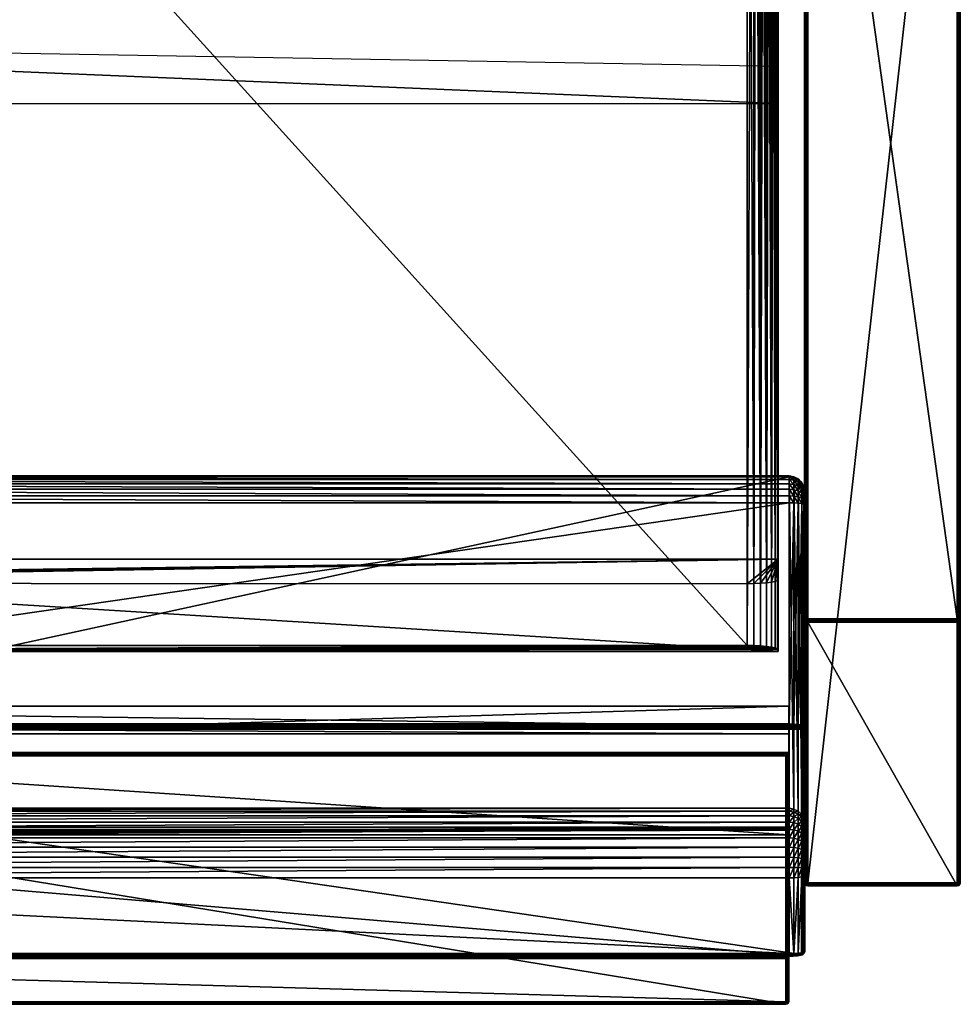
# Model space of a CAD drawing. Units: millimetres. Extents: x 666 to 800, y 327 to 430.
# Drawn here: x 769 to 800, y 327 to 359 of the extents above; entities that cross this region are included whole.
import ezdxf
from ezdxf.enums import TextEntityAlignment as Align

# ---------------------------------------------------------------- set-up
doc = ezdxf.new("R2010")
doc.units = ezdxf.units.MM
for name, color, linetype in [('butaca_atr-ID', 1, 'Continuous'), ('butaca_atr-puesto', 1, 'Continuous'), ('DNB_20_butaca_tapizado', 250, 'Continuous'), ('DNB_TL_butaca_brazo', 51, 'Continuous'), ('DNB_TL_butaca_plafon', 51, 'Continuous')]:
    doc.layers.add(name, color=color, linetype=linetype)
doc.styles.get("Standard").update_dxf_attribs({"font": 'txt.shx'})

# ---------------------------------------------------------------- blocks, each defined once
blk = doc.blocks.new('lra2_respaldo_55_3D')
mesh = blk.add_polyface()
corners = [(0.376, -2.305, 89.243), (49.5, -2.308, 89.263), (0.5, -2.308, 89.263), (0.5, -2.302, 89.314), (0.361, -2.299, 89.292), (49.624, -2.305, 89.243), (0.265, -2.297, 89.187), (49.735, -2.297, 89.187), (0.176, -2.285, 89.099), (49.824, -2.285, 89.099), (0.119, -2.269, 88.988), (49.881, -2.269, 88.988), (0.1, -2.252, 88.867), (49.9, -2.252, 88.867), (0.1, 4.985, 37.373), (49.9, 4.985, 37.373), (0.119, 5.002, 37.251), (0.176, 5.017, 37.14), (49.881, 5.002, 37.251), (0.265, 5.03, 37.053), (49.824, 5.017, 37.14), (0.376, 5.038, 36.996), (49.735, 5.03, 37.053), (0.5, 5.04, 36.977), (49.624, 5.038, 36.996), (0.5, 5.061, 36.929), (49.5, 5.04, 36.977), (0.5, 12.257, 37.89), (49.5, 12.257, 37.89), (0.5, 5.153, 36.891), (49.5, 5.102, 36.898), (0.5, 5.102, 36.898), (0.5, 12.483, 37.949), (49.5, 13.095, 39.092), (0.5, 13.095, 39.092), (0.5, 2.444, 88.161), (0.5, 2.347, 88.479), (49.5, 2.444, 88.161), (49.5, 13.117, 38.859), (0.5, 13.117, 38.859), (0.5, 0.211, 89.718), (0.5, -2.223, 89.376), (49.5, -2.223, 89.376), (0.5, -2.27, 89.355), (49.5, 1.193, 89.61), (0.5, 1.193, 89.61), (0.5, 0.873, 89.7), (49.5, 1.493, 89.467), (0.5, 1.493, 89.467), (49.5, 1.765, 89.277), (0.5, 1.765, 89.277), (49.5, 2.003, 89.045), (0.5, 2.003, 89.045), (49.5, 13.085, 38.627), (0.5, 13.085, 38.627), (49.5, 12.999, 38.408), (0.5, 12.999, 38.408), (49.5, 12.865, 38.216), (0.5, 12.865, 38.216), (49.5, 12.69, 38.06), (0.5, 12.69, 38.06), (49.5, 12.483, 37.949), (0.35, -2.267, 89.332), (0.361, 5.058, 36.951), (49.5, 5.061, 36.929)]
mesh.append_faces([[corners[k] for k in face] for face in [(12, 14, 13, 12)]], dxfattribs={"vtx1": -1, "vtx3": -1})
mesh.append_faces([[corners[k] for k in face] for face in [(14, 15, 13, 14), (33, 34, 35, 33), (40, 41, 42, 40)]], dxfattribs={"vtx2": -1, "vtx3": -1})
mesh.append_faces([[corners[k] for k in face] for face in [(0, 1, 2, 0), (3, 4, 2, 3), (0, 5, 1, 0), (6, 7, 5, 6), (0, 6, 5, 0), (8, 9, 7, 8), (6, 8, 7, 6), (10, 11, 9, 10), (8, 10, 9, 8), (12, 13, 11, 12), (10, 12, 11, 10), (14, 16, 15, 14), (16, 17, 18, 16), (17, 19, 20, 17), (19, 21, 22, 19), (21, 23, 24, 21), (25, 26, 23, 25), (25, 23, 21, 25), (27, 28, 29, 27), (30, 31, 29, 30), (32, 28, 27, 32), (36, 37, 35, 36), (38, 39, 34, 38), (43, 42, 41, 43), (44, 45, 46, 44), (47, 48, 45, 47), (49, 50, 48, 49), (51, 52, 50, 51), (53, 54, 39, 53), (55, 56, 54, 55), (57, 58, 56, 57), (59, 60, 58, 59), (61, 32, 60, 61), (43, 62, 3, 43), (31, 25, 63, 31), (64, 25, 31, 64)]], dxfattribs={"vtx3": -1})
mesh = blk.add_polyface()
corners = [(49.5, -2.302, 89.314), (0.5, -2.308, 89.263), (49.5, -2.308, 89.263), (0.5, -2.302, 89.314), (49.624, -2.305, 89.243), (0.119, 5.002, 37.251), (49.881, 5.002, 37.251), (49.9, 4.985, 37.373), (0.176, 5.017, 37.14), (49.824, 5.017, 37.14), (0.265, 5.03, 37.053), (49.735, 5.03, 37.053), (0.376, 5.038, 36.996), (49.624, 5.038, 36.996), (0.5, 5.04, 36.977), (49.5, 5.04, 36.977), (49.5, 5.061, 36.929), (0.5, 5.061, 36.929), (49.5, 12.257, 37.89), (49.5, 5.153, 36.891), (0.5, 5.153, 36.891), (49.5, 5.102, 36.898), (49.654, 5.15, 36.916), (49.5, 12.483, 37.949), (0.5, 12.483, 37.949), (49.5, 2.444, 88.161), (49.5, 13.095, 39.092), (0.5, 2.444, 88.161), (49.5, 13.117, 38.859), (0.5, 13.095, 39.092), (49.5, 2.347, 88.479), (0.5, 2.347, 88.479), (49.5, 0.211, 89.718), (0.5, 0.211, 89.718), (49.5, -2.223, 89.376), (49.5, -2.27, 89.355), (0.5, -2.27, 89.355), (49.5, 0.543, 89.737), (0.5, 0.543, 89.737), (49.5, 0.873, 89.7), (0.5, 0.873, 89.7), (49.5, 1.193, 89.61), (49.5, 1.493, 89.467), (0.5, 1.193, 89.61), (49.5, 1.765, 89.277), (0.5, 1.493, 89.467), (49.5, 2.003, 89.045), (0.5, 1.765, 89.277), (49.5, 2.198, 88.776), (0.5, 2.198, 88.776), (0.5, 2.003, 89.045), (49.5, 13.085, 38.627), (0.5, 13.117, 38.859), (49.5, 12.999, 38.408), (0.5, 13.085, 38.627), (49.5, 12.865, 38.216), (0.5, 12.999, 38.408), (49.5, 12.69, 38.06), (0.5, 12.865, 38.216), (0.5, 12.69, 38.06), (0.5, 5.102, 36.898), (49.639, -2.299, 89.292)]
mesh.append_faces([[corners[k] for k in face] for face in [(25, 26, 27, 25), (32, 33, 34, 32)]], dxfattribs={"vtx1": -1, "vtx3": -1})
mesh.append_faces([[corners[k] for k in face] for face in [(0, 1, 2, 0), (0, 3, 1, 0), (0, 2, 4, 0), (5, 6, 7, 5), (8, 9, 6, 8), (10, 11, 9, 10), (12, 13, 11, 12), (14, 15, 13, 14), (16, 15, 17, 16), (18, 19, 20, 18), (21, 20, 19, 21), (21, 19, 22, 21), (23, 18, 24, 23), (28, 29, 26, 28), (30, 25, 31, 30), (35, 34, 36, 35), (37, 33, 32, 37), (37, 38, 33, 37), (39, 40, 38, 39), (37, 39, 38, 37), (39, 41, 40, 39), (41, 42, 43, 41), (42, 44, 45, 42), (44, 46, 47, 44), (48, 49, 50, 48), (46, 48, 50, 46), (30, 31, 49, 30), (48, 30, 49, 48), (28, 51, 52, 28), (51, 53, 54, 51), (53, 55, 56, 53), (55, 57, 58, 55), (57, 23, 59, 57), (35, 36, 3, 35), (35, 3, 0, 35), (21, 16, 60, 21), (35, 0, 61, 35)]], dxfattribs={"vtx3": -1})
mesh = blk.add_polyface()
corners = [(49.639, -2.299, 89.292), (49.5, -2.302, 89.314), (49.624, -2.305, 89.243), (49.639, 5.058, 36.951), (49.624, 5.038, 36.996), (49.5, 5.04, 36.977), (49.5, 5.061, 36.929), (49.654, 12.253, 37.914), (49.5, 5.153, 36.891), (49.5, 12.257, 37.89), (49.5, 12.483, 37.949), (49.654, 2.42, 88.156), (49.5, 13.095, 39.092), (49.5, 2.444, 88.161), (49.654, 13.093, 38.859), (49.5, 13.117, 38.859), (49.654, 13.071, 39.087), (49.5, 2.347, 88.479), (49.654, -2.219, 89.351), (49.5, 0.211, 89.718), (49.5, -2.223, 89.376), (49.65, -2.267, 89.332), (49.5, -2.27, 89.355), (49.654, 0.542, 89.712), (49.5, 0.543, 89.737), (49.654, 2.324, 88.47), (49.5, 2.198, 88.776), (49.654, 2.178, 88.764), (49.5, 2.003, 89.045), (49.654, 1.984, 89.029), (49.5, 1.765, 89.277), (49.654, 1.75, 89.259), (49.5, 1.493, 89.467), (49.654, 1.481, 89.446), (49.5, 1.193, 89.61), (49.654, 1.184, 89.587), (49.5, 0.873, 89.7), (49.654, 0.868, 89.676), (49.654, 12.474, 37.972), (49.5, 12.69, 38.06), (49.654, 12.676, 38.08), (49.5, 12.865, 38.216), (49.654, 12.847, 38.232), (49.5, 12.999, 38.408), (49.654, 12.978, 38.42), (49.5, 13.085, 38.627), (49.654, 13.061, 38.633), (49.65, 5.099, 36.921), (49.5, 5.102, 36.898), (49.654, 5.15, 36.916)]
mesh.append_faces([[corners[k] for k in face] for face in [(0, 1, 2, 0), (3, 4, 5, 3), (3, 5, 6, 3), (7, 8, 9, 7), (7, 9, 10, 7), (11, 12, 13, 11), (14, 15, 12, 14), (16, 12, 11, 16), (14, 12, 16, 14), (11, 13, 17, 11), (18, 19, 20, 18), (21, 18, 20, 21), (21, 20, 22, 21), (23, 24, 19, 23), (25, 17, 26, 25), (11, 17, 25, 11), (27, 26, 28, 27), (25, 26, 27, 25), (29, 28, 30, 29), (27, 28, 29, 27), (31, 30, 32, 31), (33, 32, 34, 33), (35, 34, 36, 35), (37, 36, 24, 37), (38, 10, 39, 38), (38, 7, 10, 38), (40, 39, 41, 40), (40, 38, 39, 40), (42, 41, 43, 42), (42, 40, 41, 42), (44, 43, 45, 44), (44, 42, 43, 44), (46, 45, 15, 46), (46, 44, 45, 46), (14, 46, 15, 14), (47, 48, 49, 47), (47, 6, 48, 47), (47, 3, 6, 47), (21, 22, 0, 21)]], dxfattribs={"vtx3": -1})
mesh = blk.add_polyface()
corners = [(49.764, 5.049, 37.014), (49.735, 5.03, 37.053), (49.624, 5.038, 36.996), (49.864, 5.035, 37.113), (49.639, 5.058, 36.951), (49.654, 5.15, 36.916), (49.5, 5.153, 36.891), (49.654, 12.253, 37.914), (49.794, 2.351, 88.141), (49.794, 2.258, 88.444), (49.904, 2.243, 88.118), (49.794, 13.001, 39.072), (49.654, 2.324, 88.47), (49.654, 2.178, 88.764), (49.654, 2.42, 88.156), (49.654, 13.071, 39.087), (49.794, 13.022, 38.861), (49.654, 13.093, 38.859), (49.904, 12.911, 38.863), (49.794, 12.243, 37.984), (49.654, 12.474, 37.972), (49.794, 12.448, 38.038), (49.654, 12.676, 38.08), (49.794, 12.635, 38.138), (49.654, 12.847, 38.232), (49.794, 12.794, 38.279), (49.654, 12.978, 38.42), (49.794, 12.915, 38.453), (49.654, 13.061, 38.633), (49.794, 12.993, 38.651), (49.904, 12.228, 38.094), (49.904, 12.885, 38.679), (49.904, 12.817, 38.505), (49.904, 12.711, 38.353), (49.904, 12.572, 38.229), (49.904, 12.408, 38.141), (49.794, 5.14, 36.986), (49.786, 5.089, 36.99), (49.65, 5.099, 36.921), (49.894, 5.074, 37.096)]
mesh.append_faces([[corners[k] for k in face] for face in [(0, 1, 2, 0), (0, 3, 1, 0), (4, 0, 2, 4), (5, 6, 7, 5), (8, 9, 10, 8), (11, 8, 10, 11), (12, 9, 8, 12), (12, 13, 9, 12), (14, 12, 8, 14), (15, 14, 8, 15), (11, 15, 8, 11), (16, 15, 11, 16), (16, 17, 15, 16), (16, 11, 18, 16), (19, 7, 20, 19), (5, 7, 19, 5), (21, 20, 22, 21), (21, 19, 20, 21), (23, 22, 24, 23), (21, 22, 23, 21), (25, 24, 26, 25), (23, 24, 25, 23), (27, 26, 28, 27), (25, 26, 27, 25), (29, 28, 17, 29), (27, 28, 29, 27), (29, 17, 16, 29), (21, 30, 19, 21), (29, 16, 31, 29), (27, 29, 32, 27), (25, 27, 33, 25), (23, 25, 34, 23), (21, 23, 35, 21), (36, 5, 19, 36), (37, 5, 36, 37), (38, 5, 37, 38), (37, 36, 39, 37), (37, 0, 4, 37), (37, 39, 0, 37), (38, 37, 4, 38)]], dxfattribs={"vtx3": -1})
mesh = blk.add_polyface()
corners = [(50, 1.738, 88.569), (50, 1.561, 88.786), (50, 5.084, 37.387), (50, 1.871, 88.322), (50, 1.955, 88.055), (50, 12.606, 38.986), (50, 12.598, 38.742), (50, 12.614, 38.823), (50, 12.569, 38.665), (50, 12.527, 38.594), (50, 12.475, 38.531), (50, 12.413, 38.477), (50, 12.343, 38.434), (50, 12.267, 38.403), (50, 12.187, 38.385), (49.976, 5.105, 37.234), (49.963, 5.055, 37.231), (49.987, 5.034, 37.38), (49.976, 12.757, 39.019), (49.976, 2.106, 88.088), (49.976, 12.208, 38.232), (49.95, 4.998, 37.375), (49.9, -2.252, 88.867), (49.9, 4.985, 37.373), (49.881, 5.002, 37.251), (49.928, 5.017, 37.237), (49.824, 5.017, 37.14), (49.864, 5.035, 37.113), (49.735, 5.03, 37.053), (49.904, 12.893, 39.048), (49.904, 2.243, 88.118), (49.794, 13.001, 39.072), (49.905, 5.125, 37.096), (49.904, 12.228, 38.094), (49.794, 5.14, 36.986), (49.794, 12.243, 37.984), (49.894, 5.074, 37.096), (49.764, 5.049, 37.014)]
mesh.append_faces([[corners[k] for k in face] for face in [(0, 1, 2, 0), (3, 0, 2, 3), (4, 3, 2, 4)]], dxfattribs={"vtx1": -1, "vtx2": -1, "vtx3": -1})
mesh.append_faces([[corners[k] for k in face] for face in [(5, 4, 2, 5)]], dxfattribs={"vtx1": -1, "vtx3": -1})
mesh.append_faces([[corners[k] for k in face] for face in [(6, 7, 2, 6), (8, 6, 2, 8), (9, 8, 2, 9), (10, 9, 2, 10), (11, 10, 2, 11), (12, 11, 2, 12), (13, 12, 2, 13), (14, 13, 2, 14), (15, 14, 2, 15), (16, 15, 2, 16), (16, 2, 17, 16), (18, 4, 5, 18), (18, 19, 4, 18), (15, 20, 14, 15), (21, 22, 23, 21), (21, 23, 24, 21), (25, 24, 26, 25), (25, 21, 24, 25), (27, 26, 28, 27), (27, 25, 26, 27), (29, 30, 19, 29), (18, 29, 19, 18), (29, 31, 30, 29), (32, 33, 20, 32), (15, 32, 20, 15), (34, 35, 33, 34), (32, 34, 33, 32), (36, 34, 32, 36), (16, 32, 15, 16), (36, 32, 16, 36), (17, 21, 25, 17), (16, 25, 27, 16), (16, 17, 25, 16), (36, 27, 37, 36), (36, 16, 27, 36)]], dxfattribs={"vtx3": -1})
mesh = blk.add_polyface()
corners = [(50, 12.617, 38.905), (50, 12.606, 38.986), (50, 5.084, 37.387), (50, 12.614, 38.823), (49.976, 12.757, 39.019), (49.976, 12.772, 38.866), (49.976, 12.75, 38.714), (50, 12.598, 38.742), (50, 12.569, 38.665), (49.976, 12.694, 38.571), (50, 12.527, 38.594), (49.976, 12.607, 38.445), (50, 12.475, 38.531), (50, 12.413, 38.477), (49.976, 12.492, 38.343), (50, 12.343, 38.434), (49.976, 12.357, 38.271), (50, 12.267, 38.403), (50, 12.187, 38.385), (49.976, 12.208, 38.232), (49.904, 12.911, 38.863), (49.794, 13.001, 39.072), (49.904, 12.893, 39.048), (49.904, 12.885, 38.679), (49.904, 12.817, 38.505), (49.904, 12.711, 38.353), (49.904, 12.572, 38.229), (49.904, 12.408, 38.141), (49.904, 12.228, 38.094), (49.794, 12.448, 38.038), (49.794, 13.022, 38.861), (49.794, 12.993, 38.651), (49.794, 12.915, 38.453), (49.794, 12.794, 38.279), (49.794, 12.635, 38.138)]
mesh.append_faces([[corners[k] for k in face] for face in [(0, 1, 2, 0), (3, 0, 2, 3), (4, 1, 0, 4), (5, 0, 3, 5), (5, 4, 0, 5), (6, 3, 7, 6), (6, 5, 3, 6), (6, 7, 8, 6), (9, 8, 10, 9), (9, 6, 8, 9), (11, 10, 12, 11), (11, 9, 10, 11), (11, 12, 13, 11), (14, 13, 15, 14), (14, 11, 13, 14), (16, 15, 17, 16), (16, 14, 15, 16), (16, 17, 18, 16), (19, 16, 18, 19), (20, 21, 22, 20), (5, 22, 4, 5), (20, 22, 5, 20), (20, 5, 6, 20), (23, 6, 9, 23), (23, 20, 6, 23), (24, 9, 11, 24), (24, 23, 9, 24), (25, 11, 14, 25), (25, 24, 11, 25), (26, 14, 16, 26), (26, 25, 14, 26), (27, 16, 19, 27), (27, 26, 16, 27), (27, 19, 28, 27), (29, 27, 28, 29), (30, 20, 23, 30), (31, 23, 24, 31), (32, 24, 25, 32), (33, 25, 26, 33), (34, 26, 27, 34)]], dxfattribs={"vtx3": -1})
mesh = blk.add_polyface()
corners = [(49.987, -2.203, 88.874), (50, 5.084, 37.387), (50, -2.153, 88.881), (50, 0.838, 89.196), (50, 0.281, 89.223), (49.976, 0.259, 89.376), (50, 1.103, 89.106), (50, 1.347, 88.968), (50, 1.561, 88.786), (49.976, -2.175, 89.034), (50, 0.56, 89.236), (49.976, 0.807, 89.361), (49.976, 0.534, 89.391), (49.864, -2.276, 89.13), (49.735, -2.297, 89.187), (49.824, -2.285, 89.099), (49.928, -2.258, 89.006), (49.881, -2.269, 88.988), (49.9, -2.252, 88.867), (49.95, -2.239, 88.868), (49.95, 4.998, 37.375), (49.904, 0.24, 89.514), (49.905, -2.194, 89.172), (49.894, -2.243, 89.157), (49.963, -2.224, 89.022), (49.794, -2.21, 89.281), (49.786, -2.258, 89.263), (49.794, 0.224, 89.623), (49.904, 0.537, 89.531), (49.794, 0.54, 89.641), (49.904, 0.833, 89.498)]
mesh.append_faces([[corners[k] for k in face] for face in [(0, 1, 2, 0), (3, 4, 2, 3), (5, 2, 4, 5), (6, 3, 2, 6), (7, 6, 2, 7), (8, 7, 2, 8), (5, 9, 2, 5), (0, 2, 9, 0), (3, 10, 4, 3), (5, 4, 10, 5), (11, 10, 3, 11), (12, 5, 10, 12), (11, 12, 10, 11), (13, 14, 15, 13), (16, 15, 17, 16), (16, 13, 15, 16), (16, 17, 18, 16), (19, 18, 20, 19), (16, 18, 19, 16), (21, 22, 9, 21), (23, 9, 22, 23), (5, 21, 9, 5), (24, 0, 9, 24), (24, 9, 23, 24), (21, 25, 22, 21), (23, 22, 26, 23), (21, 27, 25, 21), (28, 27, 21, 28), (29, 27, 28, 29), (12, 21, 5, 12), (28, 21, 12, 28), (28, 12, 11, 28), (29, 28, 30, 29), (0, 19, 20, 0), (24, 19, 0, 24), (24, 16, 19, 24), (23, 13, 16, 23), (23, 26, 13, 23), (24, 23, 16, 24)]], dxfattribs={"vtx3": -1})
mesh = blk.add_polyface()
corners = [(50, 1.561, 88.786), (50, -2.153, 88.881), (50, 5.084, 37.387), (49.987, -2.203, 88.874), (49.987, 5.034, 37.38), (49.976, 1.071, 89.286), (50, 0.838, 89.196), (50, 1.103, 89.106), (49.976, 0.807, 89.361), (49.976, 1.32, 89.168), (50, 1.347, 88.968), (49.976, 1.545, 89.011), (49.976, 1.741, 88.819), (50, 1.738, 88.569), (49.976, 1.903, 88.597), (50, 1.871, 88.322), (49.976, 2.026, 88.351), (50, 1.955, 88.055), (49.976, 2.106, 88.088), (49.904, 0.833, 89.498), (49.904, 0.537, 89.531), (49.904, 1.12, 89.417), (49.904, 1.389, 89.289), (49.904, 1.634, 89.119), (49.904, 1.847, 88.91), (49.904, 2.022, 88.669), (49.904, 2.155, 88.403), (49.904, 2.243, 88.118), (49.794, 0.855, 89.607), (49.794, 1.159, 89.52), (49.794, 1.445, 89.385), (49.794, 1.705, 89.204), (49.794, 1.931, 88.983), (49.794, 2.117, 88.727), (49.794, 2.258, 88.444), (49.95, 4.998, 37.375)]
mesh.append_faces([[corners[k] for k in face] for face in [(0, 1, 2, 0)]], dxfattribs={"vtx2": -1, "vtx3": -1})
mesh.append_faces([[corners[k] for k in face] for face in [(3, 4, 2, 3), (5, 6, 7, 5), (5, 8, 6, 5), (9, 7, 10, 9), (9, 5, 7, 9), (11, 10, 0, 11), (11, 9, 10, 11), (12, 0, 13, 12), (12, 11, 0, 12), (14, 13, 15, 14), (14, 12, 13, 14), (16, 15, 17, 16), (16, 14, 15, 16), (18, 16, 17, 18), (19, 8, 5, 19), (19, 20, 8, 19), (21, 5, 9, 21), (21, 19, 5, 21), (22, 9, 11, 22), (22, 21, 9, 22), (23, 11, 12, 23), (23, 22, 11, 23), (24, 12, 14, 24), (24, 23, 12, 24), (25, 14, 16, 25), (25, 24, 14, 25), (26, 16, 18, 26), (26, 25, 16, 26), (27, 26, 18, 27), (28, 19, 21, 28), (29, 21, 22, 29), (30, 22, 23, 30), (31, 23, 24, 31), (32, 24, 25, 32), (33, 25, 26, 33), (33, 32, 25, 33), (34, 26, 27, 34), (3, 35, 4, 3)]], dxfattribs={"vtx3": -1})
mesh = blk.add_polyface()
corners = [(49.764, -2.29, 89.229), (49.624, -2.305, 89.243), (49.735, -2.297, 89.187), (49.639, -2.299, 89.292), (49.864, -2.276, 89.13), (49.654, 0.214, 89.694), (49.5, 0.211, 89.718), (49.654, -2.219, 89.351), (49.654, 0.542, 89.712), (49.654, 1.984, 89.029), (49.5, 1.765, 89.277), (49.654, 1.75, 89.259), (49.5, 1.493, 89.467), (49.654, 1.481, 89.446), (49.5, 1.193, 89.61), (49.654, 1.184, 89.587), (49.5, 0.873, 89.7), (49.654, 0.868, 89.676), (49.5, 0.543, 89.737), (49.786, -2.258, 89.263), (49.905, -2.194, 89.172), (49.794, -2.21, 89.281), (49.794, 0.224, 89.623), (49.65, -2.267, 89.332), (49.794, 0.54, 89.641), (49.794, 0.855, 89.607), (49.904, 0.833, 89.498), (49.794, 1.159, 89.52), (49.904, 1.12, 89.417), (49.794, 1.445, 89.385), (49.904, 1.389, 89.289), (49.794, 1.705, 89.204), (49.904, 1.634, 89.119), (49.794, 1.931, 88.983), (49.904, 1.847, 88.91), (49.794, 2.258, 88.444), (49.794, 2.117, 88.727), (49.904, 2.155, 88.403), (49.654, 2.178, 88.764)]
mesh.append_faces([[corners[k] for k in face] for face in [(0, 1, 2, 0), (0, 3, 1, 0), (4, 0, 2, 4), (5, 6, 7, 5), (8, 6, 5, 8), (9, 10, 11, 9), (11, 12, 13, 11), (13, 14, 15, 13), (15, 16, 17, 15), (17, 18, 8, 17), (19, 20, 21, 19), (22, 7, 21, 22), (23, 21, 7, 23), (19, 21, 23, 19), (22, 5, 7, 22), (24, 5, 22, 24), (8, 5, 24, 8), (25, 24, 26, 25), (27, 25, 28, 27), (29, 27, 30, 29), (31, 29, 32, 31), (33, 31, 34, 33), (35, 36, 37, 35), (8, 24, 25, 8), (17, 25, 27, 17), (17, 8, 25, 17), (15, 27, 29, 15), (15, 17, 27, 15), (13, 29, 31, 13), (13, 15, 29, 13), (11, 31, 33, 11), (11, 13, 31, 11), (9, 33, 36, 9), (9, 11, 33, 9), (38, 36, 35, 38), (38, 9, 36, 38), (23, 3, 0, 23), (19, 0, 4, 19), (19, 23, 0, 19)]], dxfattribs={"vtx3": -1})
blk = doc.blocks.new('lra2_respaldo_plafon_55_3D')
mesh = blk.add_polyface()
corners = [(0.491, 1.74, 59.739), (0.491, -3.752, 88.757), (0.491, -2.365, 88.952), (0.498, -3.757, 88.794), (0.504, -2.315, 88.959), (0.512, -2.304, 88.96), (0.504, -2.335, 88.992), (0.504, -3.759, 88.807), (0.504, -2.372, 89.002), (0.491, 4.835, 36.645), (0.491, 4.237, 31.916), (0.497, 4.205, 31.916), (0.491, 1.592, 59.718), (0.498, -3.788, 88.752), (0.491, 5.722, 32.124), (49.491, 5.722, 32.124), (49.491, 4.237, 31.916), (49.485, 4.205, 31.918), (0.491, 5.082, 36.68), (49.491, 5.082, 36.68), (49.491, 4.835, 36.645), (49.491, 1.592, 59.718), (0.498, 1.779, 59.744), (49.491, 1.74, 59.739), (49.483, 1.779, 59.744), (49.461, 1.81, 59.749), (49.429, 1.832, 59.752), (49.391, 1.839, 59.753), (0.591, 1.839, 59.753), (0.552, 1.832, 59.752), (0.52, 1.81, 59.749), (49.491, -3.752, 88.757), (49.491, -2.365, 88.952), (49.477, -3.801, 88.75), (49.477, -2.372, 89.001), (49.483, -3.757, 88.795), (49.487, -2.34, 88.955), (49.478, -2.317, 88.959), (49.441, -2.28, 88.964), (49.428, -2.273, 88.965), (49.391, -2.266, 88.966), (0.591, -2.266, 88.966), (0.552, -2.274, 88.965), (49.434, -3.833, 88.795), (49.466, -3.801, 88.799), (49.426, -3.799, 88.838), (0.591, -2.286, 89.013), (49.391, -2.278, 89.001), (0.591, -2.379, 89.051), (0.591, -3.766, 88.856), (49.391, -3.766, 88.856), (0.591, -3.813, 88.836), (49.391, -2.379, 89.051), (49.441, -3.764, 88.842), (49.391, -3.814, 88.835), (49.452, -3.763, 88.835), (0.542, -2.377, 89.038), (0.566, -3.765, 88.853), (49.391, -2.354, 89.051), (49.391, -2.329, 89.045), (0.591, -2.328, 89.044), (49.441, -2.377, 89.038), (49.434, -2.337, 89.037), (0.591, 4.124, 32.001), (49.391, 4.124, 32.001), (49.391, -3.851, 88.743), (49.434, 4.14, 31.959), (0.591, -3.851, 88.743), (49.391, -3.845, 88.793), (49.441, -3.837, 88.745), (0.547, 4.14, 31.959), (0.566, -3.847, 88.743), (0.55, -3.837, 88.789), (0.591, -3.844, 88.794), (49.471, -2.331, 89.001), (49.417, -2.302, 89.024), (49.454, -2.296, 88.988), (0.542, -2.296, 89.005), (49.472, 4.177, 31.926), (0.509, 4.177, 31.926), (0.542, -3.838, 88.745), (0.504, -3.802, 88.75), (0.517, -3.818, 88.774), (0.517, -3.786, 88.816), (0.55, -3.806, 88.83), (49.391, -3.824, 88.826), (0.542, -2.333, 89.033), (49.391, -2.287, 89.014), (0.542, -3.764, 88.843), (0.512, -2.374, 89.013)]
mesh.append_faces([[corners[k] for k in face] for face in [(9, 10, 1, 9), (31, 21, 23, 31), (16, 20, 21, 16)]], dxfattribs={"vtx0": -1, "vtx2": -1, "vtx3": -1})
mesh.append_faces([[corners[k] for k in face] for face in [(0, 1, 2, 0), (19, 14, 18, 19), (21, 9, 12, 21), (40, 28, 41, 40)]], dxfattribs={"vtx0": -1, "vtx3": -1})
mesh.append_faces([[corners[k] for k in face] for face in [(12, 9, 1, 12), (0, 12, 1, 0), (31, 16, 21, 31)]], dxfattribs={"vtx1": -1, "vtx2": -1, "vtx3": -1})
mesh.append_faces([[corners[k] for k in face] for face in [(15, 14, 19, 15), (20, 9, 21, 20), (32, 31, 23, 32), (52, 48, 50, 52), (67, 63, 65, 67)]], dxfattribs={"vtx1": -1, "vtx3": -1})
mesh.append_faces([[corners[k] for k in face] for face in [(9, 14, 10, 9), (16, 15, 20, 16), (40, 27, 28, 40), (48, 49, 50, 48), (63, 64, 65, 63)]], dxfattribs={"vtx2": -1, "vtx3": -1})
mesh.append_faces([[corners[k] for k in face] for face in [(3, 2, 1, 3), (4, 0, 2, 4), (4, 2, 5, 4), (6, 5, 2, 6), (7, 8, 2, 7), (6, 2, 8, 6), (3, 7, 2, 3), (11, 1, 10, 11), (13, 1, 11, 13), (3, 1, 13, 3), (15, 10, 14, 15), (16, 10, 15, 16), (17, 10, 16, 17), (11, 10, 17, 11), (9, 18, 14, 9), (20, 18, 9, 20), (19, 18, 20, 19), (22, 12, 0, 22), (21, 12, 23, 21), (24, 23, 12, 24), (25, 24, 12, 25), (26, 25, 12, 26), (27, 26, 12, 27), (28, 27, 12, 28), (29, 28, 12, 29), (30, 29, 12, 30), (22, 30, 12, 22), (4, 22, 0, 4), (24, 32, 23, 24), (15, 19, 20, 15), (33, 16, 31, 33), (17, 16, 33, 17), (34, 31, 32, 34), (35, 33, 31, 35), (35, 31, 34, 35), (36, 32, 24, 36), (34, 32, 36, 34), (37, 24, 25, 37), (37, 36, 24, 37), (38, 25, 26, 38), (38, 37, 25, 38), (39, 26, 27, 39), (39, 38, 26, 39), (39, 27, 40, 39), (41, 28, 29, 41), (42, 29, 30, 42), (42, 41, 29, 42), (5, 30, 22, 5), (43, 44, 45, 43), (5, 42, 30, 5), (4, 5, 22, 4), (46, 40, 41, 46), (46, 41, 42, 46), (47, 39, 40, 47), (47, 40, 46, 47), (51, 50, 49, 51), (53, 52, 50, 53), (54, 50, 51, 54), (45, 50, 54, 45), (53, 50, 55, 53), (45, 55, 50, 45), (56, 49, 48, 56), (57, 51, 49, 57), (57, 49, 56, 57), (58, 48, 52, 58), (59, 60, 48, 59), (56, 48, 60, 56), (58, 59, 48, 58), (53, 61, 52, 53), (62, 52, 61, 62), (62, 58, 52, 62), (66, 65, 64, 66), (68, 67, 65, 68), (66, 69, 65, 66), (68, 65, 69, 68), (70, 64, 63, 70), (70, 66, 64, 70), (71, 63, 67, 71), (71, 70, 63, 71), (72, 71, 67, 72), (68, 73, 67, 68), (72, 67, 73, 72), (74, 75, 62, 74), (74, 76, 75, 74), (77, 42, 5, 77), (77, 46, 42, 77), (6, 77, 5, 6), (74, 36, 37, 74), (74, 34, 36, 74), (76, 37, 38, 76), (74, 37, 76, 74), (76, 38, 39, 76), (76, 39, 47, 76), (78, 33, 69, 78), (43, 69, 33, 43), (66, 78, 69, 66), (43, 68, 69, 43), (78, 17, 33, 78), (44, 33, 35, 44), (43, 33, 44, 43), (11, 17, 78, 11), (79, 78, 66, 79), (79, 11, 78, 79), (70, 79, 66, 70), (13, 11, 79, 13), (80, 79, 70, 80), (81, 13, 79, 81), (80, 81, 79, 80), (71, 80, 70, 71), (82, 13, 81, 82), (83, 3, 13, 83), (82, 83, 13, 82), (82, 81, 80, 82), (72, 80, 71, 72), (82, 80, 72, 82), (54, 51, 73, 54), (84, 73, 51, 84), (85, 54, 73, 85), (68, 85, 73, 68), (72, 73, 84, 72), (84, 51, 57, 84), (45, 54, 85, 45), (43, 85, 68, 43), (43, 45, 85, 43), (82, 72, 84, 82), (55, 34, 61, 55), (74, 61, 34, 74), (53, 55, 61, 53), (74, 62, 61, 74), (82, 84, 83, 82), (55, 35, 34, 55), (6, 86, 77, 6), (44, 35, 55, 44), (44, 55, 45, 44), (87, 46, 60, 87), (86, 60, 46, 86), (59, 87, 60, 59), (86, 56, 60, 86), (87, 47, 46, 87), (77, 86, 46, 77), (75, 47, 87, 75), (76, 47, 75, 76), (75, 87, 59, 75), (62, 59, 58, 62), (62, 75, 59, 62), (88, 89, 8, 88), (6, 8, 89, 6), (7, 88, 8, 7), (88, 56, 89, 88), (86, 89, 56, 86), (6, 89, 86, 6), (83, 7, 3, 83), (84, 88, 83, 84), (88, 57, 56, 88), (84, 57, 88, 84), (83, 88, 7, 83)]], dxfattribs={"vtx3": -1})
blk = doc.blocks.new('lra255233120MTL')
at = {"layer": 'DNB_20_butaca_tapizado', "color": 250}
blk.add_blockref('lra2_respaldo_55_3D', (0, 0), dxfattribs=at)
at = {"layer": 'DNB_TL_butaca_plafon', "color": 51}
blk.add_blockref('lra2_respaldo_plafon_55_3D', (0, 0), dxfattribs=at)
at = {"layer": 'butaca_atr-ID', "color": 1}
blk.add_attdef('ID', text='', height=9, dxfattribs=at).set_placement((0, -15), align=Align.MIDDLE)
at = {"layer": 'butaca_atr-puesto', "color": 4}
blk.add_attdef('PUESTO', text='', height=6, dxfattribs=at).set_placement((0, -10), align=Align.MIDDLE)
blk = doc.blocks.new('lra1_pata_3D')
mesh = blk.add_polyface()
corners = [(0, 0.1, 60.9), (0, 42.9, 60.9), (0, 8.574, 0.1), (0, 42.9, 0.1), (-0.013, 0.1, 60.95), (-0.013, 0.075, 60.943), (-0.013, 0.057, 60.925), (-0.013, 0.05, 60.9), (-0.013, 8.524, 0.1), (-0.013, 8.53, 0.075), (-0.013, 8.549, 0.057), (-0.013, 8.574, 0.05), (-0.013, 42.9, 0.05), (-0.013, 42.925, 0.057), (-0.013, 42.943, 0.075), (-0.013, 42.95, 0.1), (-0.013, 42.95, 60.9), (-0.013, 42.943, 60.925), (-0.013, 42.925, 60.943), (-0.013, 42.9, 60.95), (-0.05, 0.1, 60.987), (-0.05, 0.057, 60.975), (-0.05, 0.025, 60.943), (-0.05, 0.014, 60.9), (-0.05, 8.487, 0.1), (-0.05, 8.499, 0.057), (-0.05, 8.53, 0.025), (-0.05, 8.574, 0.013), (-0.05, 42.9, 0.013), (-0.05, 42.943, 0.025), (-0.05, 42.975, 0.057), (-0.05, 42.987, 0.1), (-0.05, 42.987, 60.9), (-0.05, 42.975, 60.943), (-0.05, 42.943, 60.975), (-0.05, 42.9, 60.987), (-0.1, 0.1, 61), (-0.1, 0.05, 60.987), (-0.1, 0.014, 60.95), (-0.1, 0, 60.9), (-0.1, 8.474, 0.1), (-0.1, 8.487, 0.05), (-0.1, 8.524, 0.013), (-0.1, 8.574, 0), (-0.1, 42.9, 0), (-0.1, 42.95, 0.013), (-0.1, 42.987, 0.05), (-0.1, 43, 0.1), (-0.1, 43, 60.9), (-0.1, 42.987, 60.95), (-0.1, 42.95, 60.987), (-0.1, 42.9, 61), (-4.9, 0.1, 61), (-4.9, 0.05, 60.987), (-4.9, 0.014, 60.95), (-4.9, 0, 60.9), (-4.9, 8.474, 0.1), (-4.9, 8.487, 0.05), (-4.9, 8.524, 0.013), (-4.9, 8.574, 0), (-4.9, 42.9, 0), (-4.9, 42.95, 0.013), (-4.9, 42.987, 0.05), (-4.9, 43, 0.1), (-4.9, 43, 60.9), (-4.9, 42.987, 60.95), (-4.9, 42.95, 60.987), (-4.9, 42.9, 61), (-4.95, 0.1, 60.987), (-4.95, 0.057, 60.975), (-4.95, 0.025, 60.943), (-4.95, 0.014, 60.9), (-4.95, 8.487, 0.1), (-4.95, 8.499, 0.057), (-4.95, 8.53, 0.025), (-4.95, 8.574, 0.013), (-4.95, 42.9, 0.013), (-4.95, 42.943, 0.025), (-4.95, 42.975, 0.057), (-4.95, 42.987, 0.1), (-4.95, 42.987, 60.9), (-4.95, 42.975, 60.943), (-4.95, 42.943, 60.975), (-4.95, 42.9, 60.987), (-4.987, 0.1, 60.95), (-4.987, 0.075, 60.943), (-4.987, 0.057, 60.925), (-4.987, 0.05, 60.9), (-4.987, 8.524, 0.1), (-4.987, 8.53, 0.075), (-4.987, 8.549, 0.057), (-4.987, 8.574, 0.05), (-4.987, 42.9, 0.05), (-4.987, 42.925, 0.057), (-4.987, 42.943, 0.075), (-4.987, 42.95, 0.1), (-4.987, 42.95, 60.9), (-4.987, 42.943, 60.925), (-4.987, 42.925, 60.943), (-4.987, 42.9, 60.95), (-5, 42.9, 0.1), (-5, 8.574, 0.1), (-5, 42.9, 60.9), (-5, 0.1, 60.9)]
mesh.append_faces([[corners[k] for k in face] for face in [(3, 1, 0, 3), (0, 2, 3, 0), (8, 2, 0, 8), (0, 7, 8, 0), (12, 3, 2, 12), (2, 11, 12, 2), (16, 1, 3, 16), (3, 15, 16, 3), (4, 0, 1, 4), (1, 19, 4, 1), (21, 5, 4, 21), (4, 20, 21, 4), (22, 6, 5, 22), (5, 21, 22, 5), (23, 7, 6, 23), (6, 22, 23, 6), (24, 8, 7, 24), (7, 23, 24, 7), (25, 9, 8, 25), (8, 24, 25, 8), (26, 10, 9, 26), (9, 25, 26, 9), (27, 11, 10, 27), (10, 26, 27, 10), (28, 12, 11, 28), (11, 27, 28, 11), (29, 13, 12, 29), (12, 28, 29, 12), (30, 14, 13, 30), (13, 29, 30, 13), (31, 15, 14, 31), (14, 30, 31, 14), (32, 16, 15, 32), (15, 31, 32, 15), (33, 17, 16, 33), (16, 32, 33, 16), (34, 18, 17, 34), (17, 33, 34, 17), (35, 19, 18, 35), (18, 34, 35, 18), (20, 4, 19, 20), (19, 35, 20, 19), (37, 21, 20, 37), (20, 36, 37, 20), (38, 22, 21, 38), (21, 37, 38, 21), (39, 23, 22, 39), (22, 38, 39, 22), (40, 24, 23, 40), (23, 39, 40, 23), (41, 25, 24, 41), (24, 40, 41, 24), (42, 26, 25, 42), (25, 41, 42, 25), (43, 27, 26, 43), (26, 42, 43, 26), (44, 28, 27, 44), (27, 43, 44, 27), (45, 29, 28, 45), (28, 44, 45, 28), (46, 30, 29, 46), (29, 45, 46, 29), (47, 31, 30, 47), (30, 46, 47, 30), (48, 32, 31, 48), (31, 47, 48, 31), (49, 33, 32, 49), (32, 48, 49, 32), (50, 34, 33, 50), (33, 49, 50, 33), (51, 35, 34, 51), (34, 50, 51, 34), (36, 20, 35, 36), (35, 51, 36, 35), (53, 37, 36, 53), (36, 52, 53, 36), (54, 38, 37, 54), (37, 53, 54, 37), (55, 39, 38, 55), (38, 54, 55, 38), (56, 40, 39, 56), (39, 55, 56, 39), (57, 41, 40, 57), (40, 56, 57, 40), (58, 42, 41, 58), (41, 57, 58, 41), (59, 43, 42, 59), (42, 58, 59, 42), (60, 44, 43, 60), (43, 59, 60, 43), (61, 45, 44, 61), (44, 60, 61, 44), (62, 46, 45, 62), (45, 61, 62, 45), (63, 47, 46, 63), (46, 62, 63, 46), (64, 48, 47, 64), (47, 63, 64, 47), (65, 49, 48, 65), (48, 64, 65, 48), (66, 50, 49, 66), (49, 65, 66, 49), (67, 51, 50, 67), (50, 66, 67, 50), (52, 36, 51, 52), (51, 67, 52, 51), (69, 53, 52, 69), (52, 68, 69, 52), (70, 54, 53, 70), (53, 69, 70, 53), (71, 55, 54, 71), (54, 70, 71, 54), (72, 56, 55, 72), (55, 71, 72, 55), (73, 57, 56, 73), (56, 72, 73, 56), (74, 58, 57, 74), (57, 73, 74, 57), (75, 59, 58, 75), (58, 74, 75, 58), (76, 60, 59, 76), (59, 75, 76, 59), (77, 61, 60, 77), (60, 76, 77, 60), (78, 62, 61, 78), (61, 77, 78, 61), (79, 63, 62, 79), (62, 78, 79, 62), (80, 64, 63, 80), (63, 79, 80, 63), (81, 65, 64, 81), (64, 80, 81, 64), (82, 66, 65, 82), (65, 81, 82, 65), (83, 67, 66, 83), (66, 82, 83, 66), (68, 52, 67, 68), (67, 83, 68, 67), (85, 69, 68, 85), (68, 84, 85, 68), (86, 70, 69, 86), (69, 85, 86, 69), (87, 71, 70, 87), (70, 86, 87, 70), (88, 72, 71, 88), (71, 87, 88, 71), (89, 73, 72, 89), (72, 88, 89, 72), (90, 74, 73, 90), (73, 89, 90, 73), (91, 75, 74, 91), (74, 90, 91, 74), (92, 76, 75, 92), (75, 91, 92, 75), (93, 77, 76, 93), (76, 92, 93, 76), (94, 78, 77, 94), (77, 93, 94, 77), (95, 79, 78, 95), (78, 94, 95, 78), (96, 80, 79, 96), (79, 95, 96, 79), (97, 81, 80, 97), (80, 96, 97, 80), (98, 82, 81, 98), (81, 97, 98, 81), (99, 83, 82, 99), (82, 98, 99, 82), (84, 68, 83, 84), (83, 99, 84, 83), (101, 88, 87, 101), (87, 103, 101, 87), (100, 92, 91, 100), (91, 101, 100, 91), (102, 96, 95, 102), (95, 100, 102, 95), (103, 84, 99, 103), (99, 102, 103, 99), (101, 103, 102, 101), (102, 100, 101, 102)]], dxfattribs={"vtx2": -1, "vtx3": -1})
mesh.append_faces([[corners[k] for k in face] for face in [(0, 4, 5, 0), (0, 5, 6, 0), (0, 6, 7, 0), (2, 8, 9, 2), (2, 9, 10, 2), (2, 10, 11, 2), (3, 12, 13, 3), (3, 13, 14, 3), (3, 14, 15, 3), (1, 16, 17, 1), (1, 17, 18, 1), (1, 18, 19, 1), (84, 103, 85, 84), (85, 103, 86, 85), (86, 103, 87, 86), (88, 101, 89, 88), (89, 101, 90, 89), (90, 101, 91, 90), (92, 100, 93, 92), (93, 100, 94, 93), (94, 100, 95, 94), (96, 102, 97, 96), (97, 102, 98, 97), (98, 102, 99, 98)]], dxfattribs={"vtx3": -1})
blk = doc.blocks.new('LRA15200100MTL')
at = {"layer": 'DNB_TL_butaca_brazo', "color": 51}
blk.add_blockref('lra1_pata_3D', (5, 3.8), dxfattribs=at)
at = {"layer": 'butaca_atr-ID', "color": 1}
blk.add_attdef('ID', text='', height=9, dxfattribs=at).set_placement((0, 15), align=Align.MIDDLE)
at = {"layer": 'butaca_atr-puesto', "color": 4}
blk.add_attdef('PUESTO', text='', height=6, dxfattribs=at).set_placement((0, -10), align=Align.MIDDLE)
blk = doc.blocks.new('lra3_asiento_55_3D')
mesh = blk.add_polyface()
corners = [(-24, 12.01, 33.516), (-24, 14.021, 33.674), (-24, -5.53, 30.681), (-24, 45.323, 37.439), (-24, 11.931, 34.111), (-24, 11.935, 34.3), (-24, -2.622, 31.572), (-24, 11.998, 34.476), (-24, 12.112, 34.625), (-24, 12.267, 34.732), (-24, 12.446, 34.785), (-24, -5.596, 31.177), (-23.975, -5.501, 30.46), (-23.976, 45.352, 37.221), (-24, -3.281, 36.528), (-24, 43.607, 42.759), (24, -2.622, 31.572), (-23.975, -3.31, 36.749), (-24, -2.622, 31.572), (-24, -5.596, 31.177), (24, -5.596, 31.177), (-23, -5.398, 29.69), (23, -5.398, 29.69), (-23.223, -5.402, 29.715), (-23.434, -5.412, 29.788), (-23.624, -5.427, 29.906), (-23.782, -5.448, 30.063), (-23.901, -5.376, 30.251), (-23.901, -3.338, 36.959), (-23.782, -3.363, 37.146), (-23.624, -3.384, 37.303), (-23.434, -3.4, 37.421), (-23.223, -3.409, 37.495), (-23, -3.395, 37.52), (-23.221, 43.478, 43.726), (-23.975, 43.578, 42.98), (-23.901, 43.55, 43.189), (-23.782, 43.525, 43.378), (-23.623, 43.504, 43.535), (-23.433, 43.488, 43.653), (-23, 45.454, 36.448), (-23.223, 45.451, 36.473), (-23.435, 45.441, 36.546), (-23.625, 45.426, 36.665), (-23.784, 45.405, 36.823), (-23.902, 45.379, 37.012)]
mesh.append_faces([[corners[k] for k in face] for face in [(0, 1, 2, 0), (2, 1, 3, 2), (4, 0, 2, 4), (5, 4, 6, 5), (7, 5, 6, 7), (8, 7, 6, 8), (9, 8, 6, 9), (10, 9, 6, 10)]], dxfattribs={"vtx0": -1, "vtx1": -1, "vtx2": -1, "vtx3": -1})
mesh.append_faces([[corners[k] for k in face] for face in [(14, 16, 17, 14), (17, 16, 28, 17), (28, 16, 29, 28), (29, 16, 30, 29), (30, 16, 31, 30), (31, 16, 32, 31)]], dxfattribs={"vtx0": -1, "vtx1": -1, "vtx3": -1})
mesh.append_faces([[corners[k] for k in face] for face in [(4, 2, 6, 4)]], dxfattribs={"vtx0": -1, "vtx2": -1, "vtx3": -1})
mesh.append_faces([[corners[k] for k in face] for face in [(12, 2, 13, 12), (32, 33, 34, 32), (17, 28, 35, 17), (29, 30, 37, 29)]], dxfattribs={"vtx1": -1, "vtx2": -1, "vtx3": -1})
mesh.append_faces([[corners[k] for k in face] for face in [(14, 15, 6, 14), (31, 32, 39, 31), (21, 40, 22, 21), (27, 12, 45, 27)]], dxfattribs={"vtx1": -1, "vtx3": -1})
mesh.append_faces([[corners[k] for k in face] for face in [(14, 6, 16, 14), (18, 19, 20, 18), (11, 21, 22, 11), (28, 29, 36, 28), (30, 31, 38, 30)]], dxfattribs={"vtx2": -1, "vtx3": -1})
mesh.append_faces([[corners[k] for k in face] for face in [(6, 2, 11, 6), (11, 2, 12, 11), (21, 11, 23, 21), (23, 11, 24, 23), (24, 11, 25, 24), (25, 11, 26, 25), (26, 11, 27, 26), (27, 11, 12, 27), (23, 24, 41, 23), (24, 25, 42, 24), (25, 26, 43, 25), (26, 27, 44, 26)]], dxfattribs={"vtx3": -1})
mesh = blk.add_polyface()
corners = [(-24, 14.021, 33.674), (-24, 12.01, 33.516), (24, 12.01, 33.516), (24, 13.199, 33.674), (24, 45.323, 37.439), (24, -2.622, 31.572), (24, 13.12, 34.27), (24, 43.607, 42.759), (24, 13.066, 34.45), (24, 12.96, 34.604), (24, 12.811, 34.718), (24, 12.634, 34.78), (24, -5.53, 30.681), (23.975, -5.501, 30.46), (23.987, 45.344, 37.28), (24, -3.281, 36.528), (23.975, 43.578, 42.979), (23, 43.492, 43.75), (-23, 43.492, 43.75), (-23, -3.395, 37.52), (23, -3.413, 37.52), (23.223, -3.409, 37.495), (23.223, 43.479, 43.726), (23.223, 43.822, 43.741), (23.434, -3.4, 37.421), (23.434, 43.488, 43.652), (23.624, -3.384, 37.303), (23.624, 43.504, 43.534), (23.782, -3.363, 37.146), (23.782, 43.525, 43.377), (23.901, -3.338, 36.959), (23.901, 43.55, 43.188), (23.975, -3.31, 36.749), (23.434, 43.819, 43.667), (23.624, 43.814, 43.548), (23.782, 43.808, 43.389), (23.901, 43.799, 43.2), (23.975, 43.79, 42.988), (-23, 45.454, 36.448), (23, 45.454, 36.448), (23, -5.398, 29.69), (23.223, 45.451, 36.473), (23.976, 45.352, 37.221), (23.946, 45.366, 37.116), (23.901, -5.473, 30.251), (23.902, 45.379, 37.012), (23.869, 45.388, 36.948), (23.782, -5.448, 30.063), (23.784, 45.405, 36.823), (23.745, 45.411, 36.778), (23.624, -5.427, 29.906), (23.625, 45.426, 36.665), (23.56, 45.432, 36.617), (23.434, -5.412, 29.788), (23.435, 45.441, 36.546), (23.304, 45.448, 36.495), (23.223, -5.402, 29.715)]
mesh.append_faces([[corners[k] for k in face] for face in [(0, 1, 2, 0), (6, 3, 7, 6), (8, 6, 7, 8), (9, 8, 7, 9), (10, 9, 7, 10), (11, 10, 7, 11), (38, 39, 40, 38)]], dxfattribs={"vtx0": -1, "vtx1": -1, "vtx2": -1, "vtx3": -1})
mesh.append_faces([[corners[k] for k in face] for face in [(4, 13, 14, 4), (22, 24, 25, 22), (27, 28, 29, 27), (31, 32, 16, 31), (14, 13, 42, 14), (42, 13, 43, 42), (43, 44, 45, 43), (45, 44, 46, 45), (46, 47, 48, 46), (48, 47, 49, 48)]], dxfattribs={"vtx0": -1, "vtx1": -1, "vtx3": -1})
mesh.append_faces([[corners[k] for k in face] for face in [(0, 2, 3, 0), (4, 12, 13, 4)]], dxfattribs={"vtx0": -1, "vtx2": -1, "vtx3": -1})
mesh.append_faces([[corners[k] for k in face] for face in [(17, 19, 20, 17), (40, 39, 41, 40)]], dxfattribs={"vtx0": -1, "vtx3": -1})
mesh.append_faces([[corners[k] for k in face] for face in [(3, 4, 7, 3)]], dxfattribs={"vtx1": -1, "vtx2": -1, "vtx3": -1})
mesh.append_faces([[corners[k] for k in face] for face in [(17, 21, 22, 17), (25, 26, 27, 25), (29, 30, 31, 29)]], dxfattribs={"vtx1": -1, "vtx3": -1})
mesh.append_faces([[corners[k] for k in face] for face in [(17, 18, 19, 17)]], dxfattribs={"vtx2": -1, "vtx3": -1})
mesh.append_faces([[corners[k] for k in face] for face in [(3, 2, 4, 3), (4, 2, 5, 4), (15, 7, 16, 15), (17, 20, 21, 17), (17, 22, 23, 17), (22, 25, 33, 22), (25, 27, 34, 25), (27, 29, 35, 27), (29, 31, 36, 29), (31, 16, 37, 31), (49, 50, 51, 49), (51, 50, 52, 51), (52, 53, 54, 52), (54, 53, 55, 54), (55, 56, 41, 55)]], dxfattribs={"vtx3": -1})
mesh = blk.add_polyface()
corners = [(-24, -2.622, 31.572), (24, -5.596, 31.177), (24, -2.622, 31.572), (-24, -5.596, 31.177), (24, -5.53, 30.681), (24, -5.596, 31.177), (24, -5.53, 30.681), (-24, -5.596, 31.177), (23.975, -5.501, 30.46), (23, -5.398, 29.69), (23.223, -5.402, 29.715), (23.901, -5.473, 30.251), (23.782, -5.448, 30.063), (23.624, -5.427, 29.906), (23.434, -5.412, 29.788), (24, 12.01, 33.516), (24, 11.931, 34.111), (24, 12.446, 34.785), (24, 12.634, 34.78), (24, -3.281, 36.528), (24, 43.607, 42.759), (24, 12.267, 34.732), (24, 12.112, 34.625), (24, 11.998, 34.476), (24, 11.935, 34.3), (24, 45.323, 37.439), (23.975, -3.31, 36.749), (-23, -3.395, 37.52), (23, -3.413, 37.52), (-23.223, -3.409, 37.495), (23.223, -3.409, 37.495), (23.434, -3.4, 37.421), (23.624, -3.384, 37.303), (23.782, -3.363, 37.146), (23.901, -3.338, 36.959), (23.975, 43.578, 42.979), (23.223, 43.479, 43.726), (23.434, 43.488, 43.652), (23.624, 43.504, 43.534), (23.782, 43.525, 43.377), (23.901, 43.55, 43.188), (23.223, 45.451, 36.473), (23.946, 45.366, 37.116), (23.869, 45.388, 36.948), (23.745, 45.411, 36.778), (23.56, 45.432, 36.617), (23.304, 45.448, 36.495)]
mesh.append_faces([[corners[k] for k in face] for face in [(17, 18, 19, 17), (21, 17, 19, 21), (22, 21, 19, 22), (23, 22, 19, 23), (24, 23, 19, 24), (16, 24, 19, 16)]], dxfattribs={"vtx0": -1, "vtx1": -1, "vtx2": -1, "vtx3": -1})
mesh.append_faces([[corners[k] for k in face] for face in [(6, 7, 8, 6), (8, 7, 11, 8), (11, 7, 12, 11), (12, 7, 13, 12), (13, 7, 14, 13), (14, 7, 10, 14), (15, 16, 2, 15), (19, 18, 20, 19), (2, 16, 19, 2), (27, 2, 28, 27)]], dxfattribs={"vtx0": -1, "vtx1": -1, "vtx3": -1})
mesh.append_faces([[corners[k] for k in face] for face in [(7, 9, 10, 7), (6, 25, 2, 6), (2, 27, 29, 2)]], dxfattribs={"vtx0": -1, "vtx2": -1, "vtx3": -1})
mesh.append_faces([[corners[k] for k in face] for face in [(0, 1, 2, 0), (3, 4, 5, 3), (28, 2, 30, 28)]], dxfattribs={"vtx0": -1, "vtx3": -1})
mesh.append_faces([[corners[k] for k in face] for face in [(30, 31, 36, 30), (32, 33, 38, 32), (34, 26, 40, 34), (8, 11, 42, 8), (11, 12, 43, 11)]], dxfattribs={"vtx1": -1, "vtx2": -1, "vtx3": -1})
mesh.append_faces([[corners[k] for k in face] for face in [(1, 6, 2, 1)]], dxfattribs={"vtx1": -1, "vtx3": -1})
mesh.append_faces([[corners[k] for k in face] for face in [(26, 19, 35, 26), (31, 32, 37, 31), (33, 34, 39, 33), (12, 13, 44, 12)]], dxfattribs={"vtx2": -1, "vtx3": -1})
mesh.append_faces([[corners[k] for k in face] for face in [(2, 19, 26, 2), (30, 2, 31, 30), (31, 2, 32, 31), (32, 2, 33, 32), (33, 2, 34, 33), (34, 2, 26, 34), (10, 9, 41, 10), (13, 14, 45, 13), (14, 10, 46, 14)]], dxfattribs={"vtx3": -1})
blk = doc.blocks.new('LRA3551331203120')
at = {"layer": 'DNB_20_butaca_tapizado', "color": 250}
blk.add_blockref('lra3_asiento_55_3D', (0, 0), dxfattribs=at)
at = {"layer": 'butaca_atr-ID', "color": 1}
blk.add_attdef('ID', text='', height=9, dxfattribs=at).set_placement((0, 30), align=Align.MIDDLE)
at = {"layer": 'butaca_atr-puesto', "color": 4}
blk.add_attdef('PUESTO', text='', height=6, dxfattribs=at).set_placement((0, -10), align=Align.MIDDLE)

msp = doc.modelspace()

# ---------------------------------------------------------------- block references
for name, p in [('LRA3551331203120', (769.791, 343.841)), ('LRA15200100MTL', (794.642, 326.92)), ('lra255233120MTL', (744.645, 330.77))]:
    msp.add_blockref(name, p)

doc.saveas('drawing.dxf')
